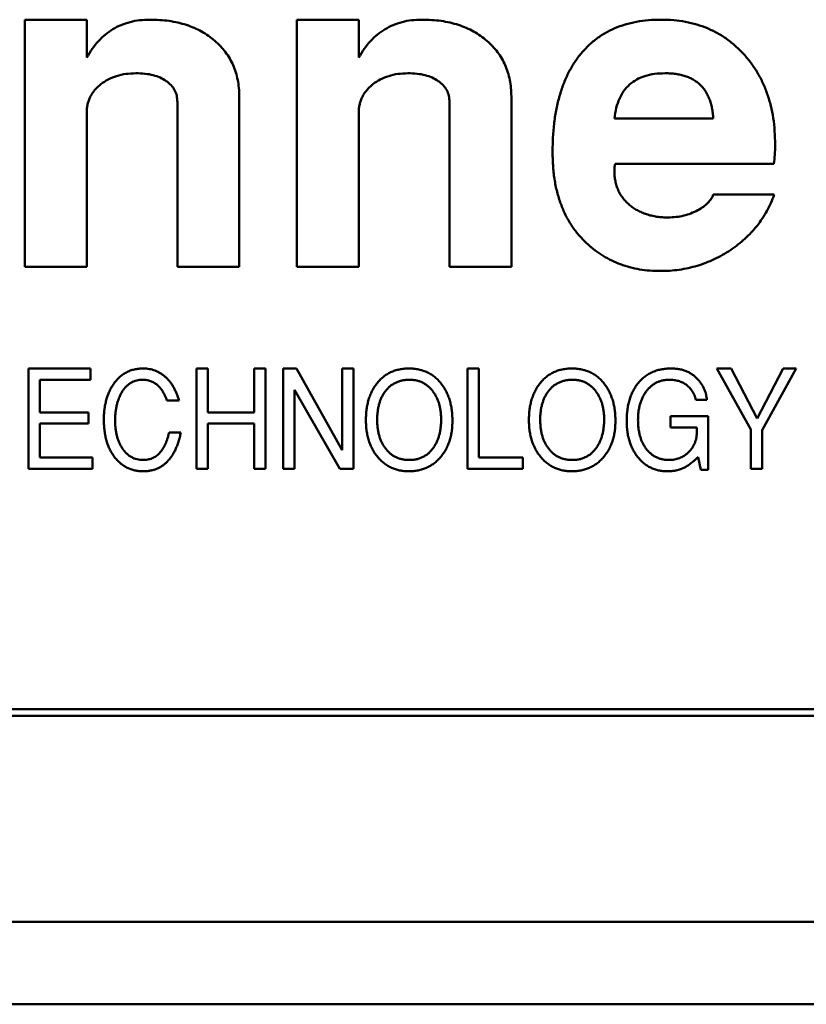
# Model space of a CAD drawing. Units: inches. Extents: x 4 to 172, y 2 to 134.
# Drawn here: x 28 to 29, y 113 to 113 of the extents above; entities that cross this region are included whole.
import ezdxf

# ---------------------------------------------------------------- set-up
doc = ezdxf.new("R2010")
doc.units = ezdxf.units.IN
doc.header["$LTSCALE"] = 8
doc.header["$MEASUREMENT"] = 0
doc.layers.add('Visible (ANSI)', color=7, linetype='Continuous', lineweight=50)

msp = doc.modelspace()

# ---------------------------------------------------------------- linework, layer by layer
at = {"layer": 'Visible (ANSI)'}
for p, q in [((28.29536, 112.90388), (28.31307, 112.90388)), ((28.29536, 112.83301), (28.29536, 112.90388)), ((28.31307, 112.90388), (28.31307, 112.89299)), ((28.37331, 112.90388), (28.39102, 112.90388)), ((28.37331, 112.83301), (28.37331, 112.90388)), ((28.39102, 112.90388), (28.39102, 112.89299)), ((28.33906, 112.83301), (28.33906, 112.88027)), ((28.35677, 112.88188), (28.35677, 112.83301)), ((28.41701, 112.83301), (28.41701, 112.88027)), ((28.43473, 112.88188), (28.43473, 112.83301)), ((28.31307, 112.87734), (28.31307, 112.83301)), ((28.39102, 112.87734), (28.39102, 112.83301)), ((28.46425, 112.87553), (28.4926, 112.87553)), ((28.50993, 112.86254), (28.46451, 112.86254)), ((28.4926, 112.85372), (28.51006, 112.85372)), ((28.31307, 112.83301), (28.29536, 112.83301)), ((28.35677, 112.83301), (28.33906, 112.83301)), ((28.39102, 112.83301), (28.37331, 112.83301)), ((28.43473, 112.83301), (28.41701, 112.83301)), ((28.29642, 112.80388), (28.31414, 112.80388)), ((28.29642, 112.77513), (28.29642, 112.80388)), ((28.31414, 112.80388), (28.31414, 112.80064)), ((28.34456, 112.80388), (28.3478, 112.80388)), ((28.34456, 112.77513), (28.34456, 112.80388)), ((28.3478, 112.80388), (28.3478, 112.7913)), ((28.36109, 112.80388), (28.36432, 112.80388)), ((28.36109, 112.7913), (28.36109, 112.80388)), ((28.36432, 112.80388), (28.36432, 112.77513)), ((28.36935, 112.80388), (28.37319, 112.80388)), ((28.36935, 112.77513), (28.36935, 112.80388)), ((28.37319, 112.80388), (28.38624, 112.78047)), ((28.38624, 112.80388), (28.38947, 112.80388)), ((28.38624, 112.78047), (28.38624, 112.80388)), ((28.38947, 112.80388), (28.38947, 112.77513)), ((28.42216, 112.80388), (28.4254, 112.80388)), ((28.42216, 112.77513), (28.42216, 112.80388)), ((28.4254, 112.80388), (28.4254, 112.77837)), ((28.49365, 112.80388), (28.49771, 112.80388)), ((28.50335, 112.78641), (28.49365, 112.80388)), ((28.49771, 112.80388), (28.50514, 112.78956)), ((28.50514, 112.78956), (28.51265, 112.80388)), ((28.51635, 112.80388), (28.50659, 112.78623)), ((28.51265, 112.80388), (28.51635, 112.80388)), ((28.29966, 112.80064), (28.29966, 112.7913)), ((28.31414, 112.80064), (28.29966, 112.80064)), ((28.37258, 112.79772), (28.37258, 112.77513)), ((28.38557, 112.77513), (28.37258, 112.79772)), ((28.49073, 112.79489), (28.4876, 112.79489)), ((28.33952, 112.79469), (28.33606, 112.79469)), ((28.29966, 112.7913), (28.31358, 112.7913)), ((28.31358, 112.7913), (28.31358, 112.78807)), ((28.3478, 112.7913), (28.36109, 112.7913)), ((28.48036, 112.79022), (28.49114, 112.79022)), ((28.48036, 112.78699), (28.48036, 112.79022)), ((28.49114, 112.79022), (28.49114, 112.77478)), ((28.29966, 112.78807), (28.29966, 112.77837)), ((28.31358, 112.78807), (28.29966, 112.78807)), ((28.3478, 112.78807), (28.3478, 112.77513)), ((28.36109, 112.78807), (28.3478, 112.78807)), ((28.36109, 112.77513), (28.36109, 112.78807)), ((28.48787, 112.78699), (28.48036, 112.78699)), ((28.50335, 112.77513), (28.50335, 112.78641)), ((28.33666, 112.7855), (28.34004, 112.7855)), ((28.50659, 112.78623), (28.50659, 112.77513)), ((28.29966, 112.77837), (28.31474, 112.77837)), ((28.31474, 112.77837), (28.31474, 112.77513)), ((28.4254, 112.77837), (28.43803, 112.77837)), ((28.43803, 112.77837), (28.43803, 112.77513)), ((28.48903, 112.77478), (28.48826, 112.77847)), ((28.31474, 112.77513), (28.29642, 112.77513)), ((28.3478, 112.77513), (28.34456, 112.77513)), ((28.36432, 112.77513), (28.36109, 112.77513)), ((28.37258, 112.77513), (28.36935, 112.77513)), ((28.38947, 112.77513), (28.38557, 112.77513)), ((28.43803, 112.77513), (28.42216, 112.77513)), ((28.50659, 112.77513), (28.50335, 112.77513)), ((28.49114, 112.77478), (28.48903, 112.77478)), ((29.25795, 112.70624), (28.07882, 112.70624)), ((28.07882, 112.70427), (29.25992, 112.70427)), ((27.94072, 112.64521), (29.39803, 112.64521)), ((27.89591, 112.62159), (29.44284, 112.62159))]:
    msp.add_line(p, q, dxfattribs=at)
for points, knots in [([(28.31307, 112.89299), (28.31358, 112.89385), (28.31457, 112.89553), (28.31638, 112.89776), (28.31836, 112.89966), (28.32055, 112.90122), (28.32294, 112.90241), (28.32551, 112.90326), (28.32827, 112.90379), (28.33018, 112.90385), (28.33116, 112.90388)], [0, 0, 0, 0, 0.134758, 0.262635, 0.385148, 0.504032, 0.622633, 0.743187, 0.868018, 1, 1, 1, 1]), ([(28.33116, 112.90388), (28.3321, 112.90386), (28.33394, 112.90382), (28.33664, 112.90355), (28.3392, 112.90307), (28.34161, 112.90241), (28.34387, 112.90155), (28.34599, 112.90052), (28.34795, 112.89927), (28.34977, 112.89786), (28.35142, 112.8963), (28.35284, 112.89459), (28.35408, 112.89278), (28.35506, 112.89083), (28.35584, 112.88876), (28.35636, 112.88657), (28.35672, 112.88426), (28.35675, 112.88268), (28.35677, 112.88188)], [0, 0, 0, 0, 0.074352, 0.145638, 0.213845, 0.279363, 0.342691, 0.404381, 0.465288, 0.526204, 0.585979, 0.64425, 0.701637, 0.758331, 0.816429, 0.875448, 0.936306, 1, 1, 1, 1]), ([(28.39102, 112.89299), (28.39153, 112.89385), (28.39252, 112.89553), (28.39433, 112.89776), (28.39631, 112.89966), (28.3985, 112.90122), (28.40089, 112.90241), (28.40346, 112.90326), (28.40622, 112.90379), (28.40813, 112.90385), (28.40911, 112.90388)], [0, 0, 0, 0, 0.134758, 0.262635, 0.385148, 0.504032, 0.622633, 0.743187, 0.868018, 1, 1, 1, 1]), ([(28.40911, 112.90388), (28.41005, 112.90386), (28.4119, 112.90382), (28.4146, 112.90355), (28.41715, 112.90307), (28.41956, 112.90241), (28.42182, 112.90155), (28.42394, 112.90052), (28.42591, 112.89927), (28.42773, 112.89786), (28.42938, 112.8963), (28.4308, 112.89459), (28.43203, 112.89278), (28.43301, 112.89083), (28.4338, 112.88876), (28.43432, 112.88657), (28.43467, 112.88426), (28.43471, 112.88268), (28.43473, 112.88188)], [0, 0, 0, 0, 0.074352, 0.145638, 0.213845, 0.279363, 0.342691, 0.404381, 0.465288, 0.526204, 0.585979, 0.64425, 0.701637, 0.758331, 0.816429, 0.875448, 0.936306, 1, 1, 1, 1]), ([(28.44654, 112.86578), (28.44656, 112.86727), (28.44661, 112.87015), (28.44698, 112.87435), (28.4476, 112.87829), (28.44849, 112.88196), (28.4496, 112.88538), (28.45099, 112.88852), (28.45262, 112.89141), (28.4545, 112.89402), (28.45663, 112.89634), (28.45899, 112.89836), (28.46156, 112.90009), (28.46436, 112.90146), (28.46738, 112.90257), (28.47062, 112.90333), (28.47408, 112.9038), (28.47645, 112.90385), (28.47767, 112.90388)], [0, 0, 0, 0, 0.079566, 0.154768, 0.22595, 0.293184, 0.357156, 0.418475, 0.477295, 0.534725, 0.590778, 0.646009, 0.700743, 0.756383, 0.81328, 0.872671, 0.934605, 1, 1, 1, 1]), ([(28.47767, 112.90388), (28.47886, 112.90385), (28.4812, 112.9038), (28.48462, 112.90332), (28.48786, 112.90256), (28.49092, 112.90146), (28.49381, 112.90007), (28.49652, 112.89836), (28.49904, 112.89633), (28.50137, 112.89402), (28.50348, 112.89145), (28.50531, 112.88867), (28.50688, 112.88571), (28.50812, 112.88253), (28.50913, 112.87918), (28.50982, 112.87563), (28.51023, 112.87189), (28.51029, 112.86933), (28.51032, 112.86802)], [0, 0, 0, 0, 0.065658, 0.128451, 0.189309, 0.248564, 0.306792, 0.365148, 0.424085, 0.484581, 0.545371, 0.606147, 0.667255, 0.729484, 0.793356, 0.85921, 0.927922, 1, 1, 1, 1]), ([(28.32715, 112.88852), (28.32619, 112.88848), (28.32433, 112.88841), (28.32165, 112.88781), (28.31921, 112.88681), (28.31742, 112.88564), (28.31614, 112.88456), (28.31534, 112.88367), (28.31463, 112.88276), (28.31407, 112.88177), (28.31362, 112.88074), (28.31332, 112.87964), (28.31309, 112.87851), (28.31308, 112.87773), (28.31307, 112.87734)], [0, 0, 0, 0, 0.144067, 0.27906, 0.40874, 0.535992, 0.598043, 0.658028, 0.715882, 0.771186, 0.827313, 0.883876, 0.940977, 1, 1, 1, 1]), ([(28.33906, 112.88027), (28.33902, 112.88088), (28.33895, 112.88206), (28.33833, 112.88373), (28.33727, 112.88517), (28.33584, 112.88636), (28.33409, 112.88735), (28.33203, 112.88804), (28.32968, 112.88844), (28.32802, 112.88849), (28.32715, 112.88852)], [0, 0, 0, 0, 0.112247, 0.217759, 0.324541, 0.43837, 0.561199, 0.693664, 0.839251, 1, 1, 1, 1]), ([(28.40511, 112.88852), (28.40414, 112.88848), (28.40228, 112.88841), (28.3996, 112.88781), (28.39717, 112.88681), (28.39537, 112.88564), (28.3941, 112.88456), (28.39329, 112.88367), (28.39258, 112.88276), (28.39202, 112.88177), (28.39157, 112.88074), (28.39127, 112.87964), (28.39104, 112.87851), (28.39103, 112.87773), (28.39102, 112.87734)], [0, 0, 0, 0, 0.144067, 0.27906, 0.40874, 0.535992, 0.598043, 0.658028, 0.715882, 0.771186, 0.827313, 0.883876, 0.940977, 1, 1, 1, 1]), ([(28.41701, 112.88027), (28.41697, 112.88088), (28.4169, 112.88206), (28.41628, 112.88373), (28.41523, 112.88517), (28.41379, 112.88636), (28.41204, 112.88735), (28.40998, 112.88804), (28.40763, 112.88844), (28.40597, 112.88849), (28.40511, 112.88852)], [0, 0, 0, 0, 0.112247, 0.217759, 0.324541, 0.43837, 0.561199, 0.693664, 0.839251, 1, 1, 1, 1]), ([(28.47883, 112.88852), (28.4778, 112.88849), (28.47583, 112.88842), (28.47305, 112.88781), (28.47063, 112.88679), (28.46857, 112.88535), (28.46689, 112.88347), (28.46561, 112.88118), (28.4647, 112.87849), (28.46441, 112.87655), (28.46425, 112.87553)], [0, 0, 0, 0, 0.14219, 0.270255, 0.387916, 0.500626, 0.613057, 0.730697, 0.858363, 1, 1, 1, 1]), ([(28.4926, 112.87553), (28.49256, 112.87605), (28.49248, 112.87707), (28.49223, 112.87855), (28.49191, 112.87993), (28.49146, 112.88119), (28.49095, 112.88238), (28.49032, 112.88345), (28.48959, 112.88442), (28.48878, 112.88529), (28.48786, 112.88605), (28.48685, 112.88671), (28.48574, 112.88728), (28.48454, 112.88774), (28.48324, 112.88808), (28.48186, 112.88834), (28.48037, 112.88849), (28.47936, 112.88851), (28.47883, 112.88852)], [0, 0, 0, 0, 0.073541, 0.143355, 0.208956, 0.271884, 0.331269, 0.38918, 0.44517, 0.500627, 0.555661, 0.612283, 0.669297, 0.729285, 0.791764, 0.857483, 0.926737, 1, 1, 1, 1]), ([(28.45661, 112.8395), (28.4558, 112.84029), (28.45419, 112.84186), (28.45214, 112.84456), (28.45039, 112.84748), (28.449, 112.85068), (28.44788, 112.8541), (28.44709, 112.85778), (28.44664, 112.8617), (28.44657, 112.8644), (28.44654, 112.86578)], [0, 0, 0, 0, 0.116535, 0.232219, 0.349196, 0.468842, 0.591983, 0.720901, 0.856725, 1, 1, 1, 1]), ([(28.51032, 112.86802), (28.51031, 112.86705), (28.51029, 112.86522), (28.51004, 112.8634), (28.50993, 112.86254)], [0, 0, 0, 0, 0.527129, 1, 1, 1, 1]), ([(28.46451, 112.86254), (28.46444, 112.86225), (28.46427, 112.86155), (28.46426, 112.86083), (28.46425, 112.86041)], [0, 0, 0, 0, 0.413637, 1, 1, 1, 1]), ([(28.46425, 112.86041), (28.46427, 112.85993), (28.4643, 112.85898), (28.46451, 112.8576), (28.46484, 112.85628), (28.4653, 112.85503), (28.46591, 112.85387), (28.46666, 112.85277), (28.46752, 112.85173), (28.46853, 112.8508), (28.46963, 112.84995), (28.47083, 112.84921), (28.47212, 112.84858), (28.47348, 112.84806), (28.47493, 112.84768), (28.47645, 112.84737), (28.47806, 112.84721), (28.47916, 112.84719), (28.47972, 112.84718)], [0, 0, 0, 0, 0.063829, 0.124198, 0.183303, 0.241008, 0.298396, 0.355915, 0.41491, 0.474845, 0.535853, 0.597439, 0.65951, 0.723354, 0.788536, 0.855952, 0.926529, 1, 1, 1, 1]), ([(28.51006, 112.85372), (28.50974, 112.85291), (28.50912, 112.85131), (28.50797, 112.84901), (28.50664, 112.84684), (28.50516, 112.84477), (28.50348, 112.84285), (28.50166, 112.84104), (28.49965, 112.83936), (28.49751, 112.83779), (28.49523, 112.8364), (28.49288, 112.83518), (28.49047, 112.83414), (28.48799, 112.83328), (28.48543, 112.83265), (28.48282, 112.83216), (28.48013, 112.83188), (28.47832, 112.83185), (28.47741, 112.83183)], [0, 0, 0, 0, 0.061869, 0.122965, 0.183883, 0.244181, 0.304793, 0.366183, 0.428421, 0.492153, 0.556246, 0.619321, 0.681701, 0.744137, 0.806879, 0.870498, 0.93474, 1, 1, 1, 1]), ([(28.48817, 112.84925), (28.48872, 112.84957), (28.48975, 112.85018), (28.49103, 112.85128), (28.49203, 112.85243), (28.49242, 112.8533), (28.4926, 112.85372)], [0, 0, 0, 0, 0.295952, 0.556992, 0.787827, 1, 1, 1, 1]), ([(28.47972, 112.84718), (28.48046, 112.84721), (28.48194, 112.84725), (28.48411, 112.84766), (28.48621, 112.84829), (28.48751, 112.84893), (28.48817, 112.84925)], [0, 0, 0, 0, 0.254622, 0.504343, 0.750854, 1, 1, 1, 1]), ([(28.47741, 112.83183), (28.4764, 112.83186), (28.47441, 112.83191), (28.47149, 112.83225), (28.4687, 112.83287), (28.46601, 112.8337), (28.46347, 112.8348), (28.46103, 112.83611), (28.45873, 112.83768), (28.45732, 112.83889), (28.45661, 112.8395)], [0, 0, 0, 0, 0.133441, 0.262809, 0.388459, 0.511103, 0.63311, 0.754239, 0.876451, 1, 1, 1, 1]), ([(28.32078, 112.79943), (28.32104, 112.79978), (28.32155, 112.80048), (28.32244, 112.80139), (28.3234, 112.80216), (28.32444, 112.80279), (28.32555, 112.80328), (28.32673, 112.80363), (28.32799, 112.80384), (28.32885, 112.80386), (28.32929, 112.80388)], [0, 0, 0, 0, 0.131806, 0.257812, 0.3798, 0.499729, 0.619887, 0.742041, 0.86815, 1, 1, 1, 1]), ([(28.32929, 112.80388), (28.32958, 112.80387), (28.33016, 112.80385), (28.33102, 112.80374), (28.33185, 112.80356), (28.33265, 112.8033), (28.33342, 112.80296), (28.33416, 112.80256), (28.33487, 112.80207), (28.33556, 112.80152), (28.3362, 112.8009), (28.33681, 112.80021), (28.33737, 112.79945), (28.3379, 112.79864), (28.33836, 112.79774), (28.3388, 112.79679), (28.33918, 112.79576), (28.3394, 112.79505), (28.33952, 112.79469)], [0, 0, 0, 0, 0.059442, 0.117382, 0.173998, 0.230455, 0.286875, 0.343746, 0.401447, 0.460636, 0.52109, 0.582719, 0.64596, 0.711434, 0.779117, 0.849706, 0.923326, 1, 1, 1, 1]), ([(28.39616, 112.79955), (28.39645, 112.79989), (28.39701, 112.80057), (28.39798, 112.80145), (28.39902, 112.80221), (28.40015, 112.80281), (28.40135, 112.8033), (28.40263, 112.80363), (28.40398, 112.80384), (28.40491, 112.80386), (28.40538, 112.80388)], [0, 0, 0, 0, 0.127209, 0.250099, 0.371066, 0.491275, 0.612539, 0.736682, 0.865527, 1, 1, 1, 1]), ([(28.40538, 112.80388), (28.40587, 112.80386), (28.40681, 112.80384), (28.40819, 112.80362), (28.40949, 112.80328), (28.41071, 112.80278), (28.41185, 112.80214), (28.41291, 112.80137), (28.41389, 112.80045), (28.41446, 112.79975), (28.41475, 112.79939)], [0, 0, 0, 0, 0.134343, 0.262788, 0.386692, 0.508009, 0.627694, 0.748691, 0.872326, 1, 1, 1, 1]), ([(28.44286, 112.79955), (28.44315, 112.79989), (28.44371, 112.80057), (28.44469, 112.80145), (28.44573, 112.80221), (28.44685, 112.80281), (28.44805, 112.8033), (28.44933, 112.80363), (28.45068, 112.80384), (28.45161, 112.80386), (28.45209, 112.80388)], [0, 0, 0, 0, 0.127209, 0.250099, 0.371066, 0.491275, 0.612539, 0.736682, 0.865527, 1, 1, 1, 1]), ([(28.45209, 112.80388), (28.45257, 112.80386), (28.45352, 112.80384), (28.45489, 112.80362), (28.4562, 112.80328), (28.45741, 112.80278), (28.45855, 112.80214), (28.45962, 112.80137), (28.46059, 112.80045), (28.46117, 112.79975), (28.46145, 112.79939)], [0, 0, 0, 0, 0.134343, 0.262788, 0.386692, 0.508009, 0.627694, 0.748691, 0.872326, 1, 1, 1, 1]), ([(28.4709, 112.79947), (28.47105, 112.79965), (28.47133, 112.80001), (28.47179, 112.80051), (28.47227, 112.80097), (28.47277, 112.8014), (28.4733, 112.8018), (28.47384, 112.80217), (28.47442, 112.80249), (28.47501, 112.80278), (28.47562, 112.80304), (28.47626, 112.80327), (28.47692, 112.80345), (28.4776, 112.80361), (28.4783, 112.80372), (28.47902, 112.80382), (28.47977, 112.80387), (28.48028, 112.80387), (28.48053, 112.80388)], [0, 0, 0, 0, 0.062739, 0.124162, 0.184813, 0.245268, 0.30468, 0.364277, 0.424167, 0.483972, 0.544358, 0.605541, 0.667589, 0.731478, 0.79567, 0.862017, 0.930057, 1, 1, 1, 1]), ([(28.48053, 112.80388), (28.48095, 112.80386), (28.48175, 112.80384), (28.48292, 112.80369), (28.48403, 112.80342), (28.48506, 112.80304), (28.48602, 112.80255), (28.48691, 112.80195), (28.48773, 112.80125), (28.48821, 112.8007), (28.48845, 112.80043)], [0, 0, 0, 0, 0.1383051, 0.2701096, 0.3962273, 0.5180242, 0.6379545, 0.757093, 0.8773207, 1, 1, 1, 1]), ([(28.32908, 112.80064), (28.32879, 112.80063), (28.32822, 112.80062), (28.32739, 112.80046), (28.3266, 112.80021), (28.32586, 112.79985), (28.32516, 112.7994), (28.32451, 112.79884), (28.3239, 112.79819), (28.32334, 112.79744), (28.32284, 112.7966), (28.3224, 112.7957), (28.32204, 112.79473), (28.32173, 112.7937), (28.3215, 112.79259), (28.32133, 112.79143), (28.32123, 112.79019), (28.32122, 112.78935), (28.32121, 112.78892)], [0, 0, 0, 0, 0.055303, 0.108189, 0.160122, 0.211899, 0.264461, 0.318279, 0.374734, 0.43429, 0.495988, 0.559711, 0.625206, 0.693168, 0.764567, 0.839422, 0.917691, 1, 1, 1, 1]), ([(28.33606, 112.79469), (28.33597, 112.79493), (28.3358, 112.7954), (28.33551, 112.79608), (28.33519, 112.79671), (28.33486, 112.79729), (28.3345, 112.79783), (28.33412, 112.79832), (28.33371, 112.79876), (28.33328, 112.79916), (28.33283, 112.79951), (28.33237, 112.79982), (28.33187, 112.80006), (28.33136, 112.80028), (28.33082, 112.80044), (28.33025, 112.80055), (28.32967, 112.80063), (28.32928, 112.80064), (28.32908, 112.80064)], [0, 0, 0, 0, 0.077725, 0.152084, 0.22328, 0.291545, 0.356673, 0.419455, 0.480228, 0.538975, 0.596521, 0.652821, 0.709017, 0.765086, 0.822105, 0.87953, 0.939121, 1, 1, 1, 1]), ([(28.40556, 112.80064), (28.4052, 112.80063), (28.40449, 112.80062), (28.40345, 112.80046), (28.40248, 112.80019), (28.40157, 112.79982), (28.40072, 112.79935), (28.39993, 112.79876), (28.39921, 112.79807), (28.39879, 112.79755), (28.39857, 112.79728)], [0, 0, 0, 0, 0.135164, 0.264697, 0.388793, 0.509895, 0.629545, 0.749951, 0.873018, 1, 1, 1, 1]), ([(28.41462, 112.78928), (28.41461, 112.78968), (28.41459, 112.79047), (28.41448, 112.79163), (28.41428, 112.79273), (28.41403, 112.79379), (28.41367, 112.79478), (28.41325, 112.79572), (28.41275, 112.79661), (28.41218, 112.79743), (28.41154, 112.79819), (28.41084, 112.79884), (28.41009, 112.7994), (28.40929, 112.79985), (28.40843, 112.80022), (28.40752, 112.80046), (28.40656, 112.80062), (28.4059, 112.80063), (28.40556, 112.80064)], [0, 0, 0, 0, 0.07413, 0.1454531, 0.2140647, 0.2805107, 0.344815, 0.4079018, 0.4700938, 0.5322314, 0.5928589, 0.6513734, 0.7085098, 0.7646756, 0.8210588, 0.8785754, 0.937893, 1, 1, 1, 1]), ([(28.45227, 112.80064), (28.4519, 112.80063), (28.45119, 112.80062), (28.45015, 112.80046), (28.44918, 112.80019), (28.44827, 112.79982), (28.44742, 112.79935), (28.44663, 112.79876), (28.44591, 112.79807), (28.44549, 112.79755), (28.44528, 112.79728)], [0, 0, 0, 0, 0.135164, 0.264697, 0.388793, 0.509895, 0.629545, 0.749951, 0.873018, 1, 1, 1, 1]), ([(28.46132, 112.78928), (28.46131, 112.78968), (28.4613, 112.79047), (28.46119, 112.79163), (28.46098, 112.79273), (28.46073, 112.79379), (28.46037, 112.79478), (28.45996, 112.79572), (28.45945, 112.79661), (28.45888, 112.79743), (28.45824, 112.79819), (28.45754, 112.79884), (28.4568, 112.7994), (28.45599, 112.79985), (28.45514, 112.80022), (28.45422, 112.80046), (28.45326, 112.80062), (28.4526, 112.80063), (28.45227, 112.80064)], [0, 0, 0, 0, 0.07413, 0.145453, 0.214065, 0.280511, 0.344815, 0.407902, 0.470094, 0.532231, 0.592859, 0.651373, 0.70851, 0.764676, 0.821059, 0.878575, 0.937893, 1, 1, 1, 1]), ([(28.48003, 112.80064), (28.4797, 112.80063), (28.47905, 112.80061), (28.4781, 112.80047), (28.4772, 112.80021), (28.47634, 112.79986), (28.47555, 112.79941), (28.4748, 112.79886), (28.4741, 112.79821), (28.47347, 112.79746), (28.47289, 112.79663), (28.47239, 112.79574), (28.47196, 112.79478), (28.47162, 112.79376), (28.47135, 112.79268), (28.47115, 112.79154), (28.47104, 112.79033), (28.47103, 112.78951), (28.47102, 112.78909)], [0, 0, 0, 0, 0.0605166, 0.1185649, 0.1753182, 0.2307401, 0.2860957, 0.3420296, 0.4000095, 0.4598236, 0.5211137, 0.5833326, 0.6466061, 0.7118259, 0.779404, 0.8497432, 0.9231342, 1, 1, 1, 1]), ([(28.48478, 112.79924), (28.48461, 112.79936), (28.48428, 112.79958), (28.48375, 112.79986), (28.48319, 112.80011), (28.48261, 112.8003), (28.482, 112.80045), (28.48136, 112.80056), (28.48071, 112.80063), (28.48026, 112.80064), (28.48003, 112.80064)], [0, 0, 0, 0, 0.11946, 0.238779, 0.359204, 0.481634, 0.60584, 0.732586, 0.863809, 1, 1, 1, 1]), ([(28.31798, 112.78911), (28.31799, 112.78962), (28.318, 112.79062), (28.31814, 112.79208), (28.31835, 112.79348), (28.31866, 112.79481), (28.31905, 112.79607), (28.31954, 112.79726), (28.3201, 112.79839), (28.32055, 112.79908), (28.32078, 112.79943)], [0, 0, 0, 0, 0.141164, 0.276073, 0.406341, 0.531589, 0.652395, 0.770643, 0.885988, 1, 1, 1, 1]), ([(28.39306, 112.78915), (28.39307, 112.78966), (28.39309, 112.79067), (28.39324, 112.79216), (28.39348, 112.79357), (28.39381, 112.79491), (28.39425, 112.79618), (28.39479, 112.79738), (28.39541, 112.79851), (28.39591, 112.7992), (28.39616, 112.79955)], [0, 0, 0, 0, 0.140297, 0.274567, 0.403946, 0.528646, 0.649632, 0.768123, 0.884581, 1, 1, 1, 1]), ([(28.41475, 112.79939), (28.415, 112.79904), (28.4155, 112.79834), (28.41613, 112.7972), (28.41666, 112.79599), (28.4171, 112.79472), (28.41743, 112.79337), (28.41768, 112.79195), (28.41782, 112.79045), (28.41784, 112.78944), (28.41785, 112.78892)], [0, 0, 0, 0, 0.11553, 0.231949, 0.35042, 0.471127, 0.596028, 0.725182, 0.85957, 1, 1, 1, 1]), ([(28.43977, 112.78915), (28.43977, 112.78966), (28.43979, 112.79067), (28.43994, 112.79216), (28.44018, 112.79357), (28.44052, 112.79491), (28.44096, 112.79618), (28.44149, 112.79738), (28.44212, 112.79851), (28.44262, 112.7992), (28.44286, 112.79955)], [0, 0, 0, 0, 0.140297, 0.274567, 0.403946, 0.528646, 0.649632, 0.768123, 0.884581, 1, 1, 1, 1]), ([(28.46145, 112.79939), (28.4617, 112.79904), (28.4622, 112.79834), (28.46284, 112.7972), (28.46336, 112.79599), (28.4638, 112.79472), (28.46413, 112.79337), (28.46439, 112.79195), (28.46452, 112.79045), (28.46454, 112.78944), (28.46455, 112.78892)], [0, 0, 0, 0, 0.11553, 0.231949, 0.35042, 0.471127, 0.596028, 0.725182, 0.85957, 1, 1, 1, 1]), ([(28.46779, 112.78882), (28.4678, 112.78936), (28.46782, 112.79041), (28.46796, 112.79195), (28.4682, 112.79341), (28.46854, 112.79479), (28.46898, 112.79609), (28.46952, 112.7973), (28.47015, 112.79844), (28.47065, 112.79913), (28.4709, 112.79947)], [0, 0, 0, 0, 0.143081, 0.279751, 0.410122, 0.535495, 0.656095, 0.772814, 0.887316, 1, 1, 1, 1]), ([(28.4876, 112.79489), (28.48754, 112.79513), (28.48742, 112.79558), (28.48718, 112.79623), (28.4869, 112.79684), (28.48657, 112.7974), (28.48619, 112.79793), (28.48577, 112.79841), (28.4853, 112.79886), (28.48495, 112.79912), (28.48478, 112.79924)], [0, 0, 0, 0, 0.135084, 0.264682, 0.390662, 0.513568, 0.6349, 0.75569, 0.876985, 1, 1, 1, 1]), ([(28.48845, 112.80043), (28.48862, 112.80022), (28.48895, 112.79981), (28.48938, 112.79915), (28.48976, 112.79848), (28.49008, 112.7978), (28.49033, 112.79709), (28.49053, 112.79637), (28.49067, 112.79564), (28.49071, 112.79514), (28.49073, 112.79489)], [0, 0, 0, 0, 0.131989, 0.261575, 0.387428, 0.5103, 0.632732, 0.755022, 0.876849, 1, 1, 1, 1]), ([(28.39857, 112.79728), (28.39839, 112.79702), (28.39802, 112.79648), (28.39756, 112.79561), (28.39717, 112.79468), (28.39685, 112.79369), (28.3966, 112.79265), (28.39642, 112.79154), (28.39631, 112.79037), (28.3963, 112.78957), (28.3963, 112.78916)], [0, 0, 0, 0, 0.112399, 0.226934, 0.344025, 0.464522, 0.58981, 0.720476, 0.857221, 1, 1, 1, 1]), ([(28.44528, 112.79728), (28.44509, 112.79702), (28.44473, 112.79648), (28.44426, 112.79561), (28.44388, 112.79468), (28.44355, 112.79369), (28.4433, 112.79265), (28.44312, 112.79154), (28.44302, 112.79037), (28.443, 112.78957), (28.443, 112.78916)], [0, 0, 0, 0, 0.112399, 0.226934, 0.344025, 0.464522, 0.58981, 0.720476, 0.857221, 1, 1, 1, 1]), ([(28.41241, 112.78116), (28.41258, 112.78143), (28.41294, 112.78198), (28.41339, 112.78286), (28.41377, 112.7838), (28.41408, 112.78479), (28.41433, 112.78583), (28.41449, 112.78693), (28.4146, 112.78809), (28.41461, 112.78888), (28.41462, 112.78928)], [0, 0, 0, 0, 0.113374, 0.228553, 0.346406, 0.467746, 0.593166, 0.722784, 0.858695, 1, 1, 1, 1]), ([(28.45911, 112.78116), (28.45929, 112.78143), (28.45964, 112.78198), (28.46009, 112.78286), (28.46047, 112.7838), (28.46079, 112.78479), (28.46103, 112.78583), (28.46119, 112.78693), (28.4613, 112.78809), (28.46131, 112.78888), (28.46132, 112.78928)], [0, 0, 0, 0, 0.113374, 0.228553, 0.346406, 0.467746, 0.593166, 0.722784, 0.858695, 1, 1, 1, 1]), ([(28.32926, 112.77442), (28.32884, 112.77443), (28.32803, 112.77445), (28.32685, 112.77465), (28.32572, 112.77496), (28.32466, 112.7754), (28.32366, 112.77598), (28.32273, 112.77667), (28.32186, 112.7775), (28.32105, 112.77845), (28.32033, 112.7795), (28.3197, 112.78063), (28.31917, 112.78185), (28.31873, 112.78315), (28.31839, 112.78453), (28.31816, 112.78598), (28.31801, 112.78752), (28.31799, 112.78857), (28.31798, 112.78911)], [0, 0, 0, 0, 0.059809, 0.117044, 0.172922, 0.228042, 0.282891, 0.338735, 0.396094, 0.456108, 0.517513, 0.579944, 0.643478, 0.70938, 0.777297, 0.848262, 0.922387, 1, 1, 1, 1]), ([(28.32121, 112.78892), (28.32122, 112.78851), (28.32123, 112.78772), (28.32134, 112.78656), (28.3215, 112.78545), (28.32175, 112.78441), (28.32205, 112.78341), (28.32244, 112.78248), (28.32288, 112.7816), (28.32339, 112.78079), (28.32396, 112.78006), (28.32458, 112.77941), (28.32524, 112.77887), (28.32595, 112.77842), (28.3267, 112.77808), (28.32749, 112.77783), (28.32832, 112.77768), (28.32889, 112.77766), (28.32918, 112.77765)], [0, 0, 0, 0, 0.079141, 0.15456, 0.226847, 0.296445, 0.363669, 0.429067, 0.492491, 0.555096, 0.615624, 0.673377, 0.728552, 0.782461, 0.835474, 0.888974, 0.943397, 1, 1, 1, 1]), ([(28.40535, 112.77442), (28.4049, 112.77443), (28.40402, 112.77445), (28.40274, 112.77464), (28.40153, 112.77496), (28.40037, 112.77542), (28.39929, 112.77599), (28.39826, 112.77669), (28.39732, 112.77753), (28.39644, 112.77848), (28.39564, 112.77954), (28.39495, 112.78068), (28.39436, 112.7819), (28.39389, 112.7832), (28.39352, 112.78458), (28.39326, 112.78603), (28.39309, 112.78756), (28.39307, 112.78861), (28.39306, 112.78915)], [0, 0, 0, 0, 0.06236, 0.122186, 0.180161, 0.237275, 0.293942, 0.351128, 0.40968, 0.469995, 0.531612, 0.593254, 0.655975, 0.719886, 0.785769, 0.854122, 0.925419, 1, 1, 1, 1]), ([(28.3963, 112.78916), (28.3963, 112.78874), (28.39632, 112.78791), (28.39644, 112.7867), (28.39662, 112.78555), (28.3969, 112.78447), (28.39725, 112.78346), (28.39768, 112.78251), (28.39819, 112.78161), (28.39877, 112.78079), (28.39942, 112.78006), (28.40012, 112.77941), (28.40089, 112.77887), (28.4017, 112.77842), (28.40257, 112.77807), (28.40348, 112.77783), (28.40445, 112.77768), (28.40512, 112.77766), (28.40546, 112.77765)], [0, 0, 0, 0, 0.076733, 0.150044, 0.22023, 0.287476, 0.352084, 0.415109, 0.476818, 0.53765, 0.597032, 0.654445, 0.710859, 0.766599, 0.822496, 0.879465, 0.938499, 1, 1, 1, 1]), ([(28.41785, 112.78892), (28.41784, 112.78839), (28.41782, 112.78735), (28.41766, 112.78584), (28.41739, 112.78441), (28.41702, 112.78305), (28.41653, 112.78177), (28.41594, 112.78057), (28.41524, 112.77945), (28.41444, 112.77841), (28.41355, 112.77747), (28.41258, 112.77665), (28.41154, 112.77597), (28.41044, 112.77539), (28.40927, 112.77495), (28.40802, 112.77465), (28.40671, 112.77445), (28.40581, 112.77443), (28.40535, 112.77442)], [0, 0, 0, 0, 0.073578, 0.144099, 0.211502, 0.276726, 0.340021, 0.401943, 0.46322, 0.52419, 0.584315, 0.642776, 0.700342, 0.757604, 0.815528, 0.874912, 0.936052, 1, 1, 1, 1]), ([(28.45205, 112.77442), (28.4516, 112.77443), (28.45073, 112.77445), (28.44945, 112.77464), (28.44823, 112.77496), (28.44708, 112.77542), (28.44599, 112.77599), (28.44497, 112.77669), (28.44402, 112.77753), (28.44314, 112.77848), (28.44235, 112.77954), (28.44165, 112.78068), (28.44107, 112.7819), (28.44059, 112.7832), (28.44022, 112.78458), (28.43996, 112.78603), (28.43979, 112.78756), (28.43977, 112.78861), (28.43977, 112.78915)], [0, 0, 0, 0, 0.06236, 0.122186, 0.180161, 0.237275, 0.293942, 0.351128, 0.40968, 0.469995, 0.531612, 0.593254, 0.655975, 0.719886, 0.785769, 0.854122, 0.925419, 1, 1, 1, 1]), ([(28.443, 112.78916), (28.44301, 112.78874), (28.44302, 112.78791), (28.44314, 112.7867), (28.44333, 112.78555), (28.4436, 112.78447), (28.44395, 112.78346), (28.44439, 112.78251), (28.44489, 112.78161), (28.44547, 112.78079), (28.44612, 112.78006), (28.44683, 112.77941), (28.44759, 112.77887), (28.4484, 112.77842), (28.44927, 112.77807), (28.45018, 112.77783), (28.45116, 112.77768), (28.45182, 112.77766), (28.45216, 112.77765)], [0, 0, 0, 0, 0.076733, 0.150044, 0.22023, 0.287476, 0.352084, 0.415109, 0.476818, 0.53765, 0.597032, 0.654445, 0.710859, 0.766599, 0.822496, 0.879465, 0.938499, 1, 1, 1, 1]), ([(28.46455, 112.78892), (28.46454, 112.78839), (28.46452, 112.78735), (28.46436, 112.78584), (28.46409, 112.78441), (28.46372, 112.78305), (28.46324, 112.78177), (28.46265, 112.78057), (28.46194, 112.77945), (28.46114, 112.77841), (28.46025, 112.77747), (28.45929, 112.77665), (28.45825, 112.77597), (28.45714, 112.77539), (28.45597, 112.77495), (28.45472, 112.77465), (28.45341, 112.77445), (28.45251, 112.77443), (28.45205, 112.77442)], [0, 0, 0, 0, 0.073578, 0.144099, 0.211502, 0.276726, 0.340021, 0.401943, 0.46322, 0.52419, 0.584315, 0.642776, 0.700342, 0.757604, 0.815528, 0.874912, 0.936052, 1, 1, 1, 1]), ([(28.47091, 112.77855), (28.47066, 112.77889), (28.47015, 112.77956), (28.46952, 112.78068), (28.46899, 112.78186), (28.46854, 112.78311), (28.4682, 112.78444), (28.46796, 112.78583), (28.46782, 112.7873), (28.4678, 112.78831), (28.46779, 112.78882)], [0, 0, 0, 0, 0.115458, 0.231968, 0.349746, 0.471115, 0.59567, 0.724797, 0.859357, 1, 1, 1, 1]), ([(28.47102, 112.78909), (28.47103, 112.78867), (28.47104, 112.78784), (28.47115, 112.78664), (28.47135, 112.7855), (28.47161, 112.78443), (28.47195, 112.78342), (28.47237, 112.78247), (28.47286, 112.78159), (28.47343, 112.78077), (28.47406, 112.78004), (28.47474, 112.77939), (28.47548, 112.77886), (28.47627, 112.77841), (28.4771, 112.77807), (28.47799, 112.77783), (28.47893, 112.77768), (28.47957, 112.77766), (28.47989, 112.77765)], [0, 0, 0, 0, 0.077722, 0.15193, 0.222654, 0.290566, 0.355858, 0.41924, 0.481381, 0.542392, 0.602123, 0.659285, 0.715155, 0.770356, 0.825625, 0.881828, 0.939499, 1, 1, 1, 1]), ([(28.4879, 112.786), (28.4879, 112.78616), (28.4879, 112.78649), (28.48788, 112.78683), (28.48787, 112.78699)], [0, 0, 0, 0, 0.502438, 1, 1, 1, 1]), ([(28.32918, 112.77765), (28.32942, 112.77765), (28.32988, 112.77766), (28.33055, 112.77776), (28.3312, 112.77791), (28.33181, 112.77813), (28.33239, 112.77841), (28.33294, 112.77875), (28.33345, 112.77915), (28.33394, 112.77961), (28.33439, 112.78013), (28.33481, 112.78072), (28.3352, 112.78136), (28.33556, 112.78207), (28.33588, 112.78284), (28.33618, 112.78367), (28.33644, 112.78456), (28.33659, 112.78518), (28.33666, 112.7855)], [0, 0, 0, 0, 0.05926, 0.116673, 0.172169, 0.226404, 0.28064, 0.33467, 0.389719, 0.446009, 0.503762, 0.564501, 0.628276, 0.694585, 0.765058, 0.839081, 0.917622, 1, 1, 1, 1]), ([(28.34004, 112.7855), (28.33994, 112.78505), (28.33975, 112.78417), (28.33938, 112.78292), (28.33897, 112.78175), (28.33851, 112.78066), (28.338, 112.77966), (28.33745, 112.77875), (28.33684, 112.77793), (28.33619, 112.77718), (28.33549, 112.77653), (28.33474, 112.77597), (28.33394, 112.77548), (28.3331, 112.77509), (28.33221, 112.77478), (28.33126, 112.77458), (28.33028, 112.77444), (28.3296, 112.77442), (28.32926, 112.77442)], [0, 0, 0, 0, 0.081295, 0.158538, 0.231652, 0.301099, 0.36686, 0.429735, 0.489878, 0.547607, 0.604083, 0.659191, 0.713715, 0.768534, 0.823832, 0.880552, 0.939006, 1, 1, 1, 1]), ([(28.48541, 112.77978), (28.48561, 112.77998), (28.486, 112.78038), (28.48651, 112.78105), (28.48694, 112.78176), (28.4873, 112.78251), (28.48757, 112.78332), (28.48776, 112.78417), (28.48788, 112.78507), (28.4879, 112.78568), (28.4879, 112.786)], [0, 0, 0, 0, 0.1226577, 0.2439787, 0.3637795, 0.4843331, 0.6071421, 0.7333397, 0.8639156, 1, 1, 1, 1]), ([(28.40546, 112.77765), (28.40582, 112.77766), (28.40653, 112.77768), (28.40757, 112.77785), (28.40854, 112.77812), (28.40945, 112.77851), (28.41029, 112.77901), (28.41107, 112.77962), (28.41179, 112.78033), (28.4122, 112.78088), (28.41241, 112.78116)], [0, 0, 0, 0, 0.134279, 0.2623549, 0.3859791, 0.507059, 0.6266759, 0.7468368, 0.8709874, 1, 1, 1, 1]), ([(28.45216, 112.77765), (28.45252, 112.77766), (28.45323, 112.77768), (28.45427, 112.77785), (28.45524, 112.77812), (28.45615, 112.77851), (28.45699, 112.77901), (28.45777, 112.77962), (28.45849, 112.78033), (28.4589, 112.78088), (28.45911, 112.78116)], [0, 0, 0, 0, 0.134279, 0.2623549, 0.3859791, 0.507059, 0.6266759, 0.7468368, 0.8709874, 1, 1, 1, 1]), ([(28.47941, 112.77442), (28.47898, 112.77443), (28.47814, 112.77446), (28.47691, 112.77465), (28.47575, 112.77498), (28.47464, 112.77543), (28.4736, 112.77602), (28.47263, 112.77673), (28.47172, 112.77757), (28.47119, 112.77822), (28.47091, 112.77855)], [0, 0, 0, 0, 0.131268, 0.257568, 0.380076, 0.50073, 0.621719, 0.74377, 0.869734, 1, 1, 1, 1]), ([(28.48826, 112.77847), (28.48805, 112.77828), (28.48765, 112.77791), (28.48706, 112.77739), (28.48648, 112.77691), (28.48591, 112.7765), (28.48538, 112.77611), (28.48487, 112.77578), (28.48437, 112.7755), (28.48374, 112.77518), (28.4829, 112.77486), (28.48182, 112.77461), (28.48065, 112.77444), (28.47984, 112.77442), (28.47941, 112.77442)], [0, 0, 0, 0, 0.083976, 0.162884, 0.237256, 0.307202, 0.372576, 0.433733, 0.490368, 0.54292, 0.646531, 0.755921, 0.873437, 1, 1, 1, 1]), ([(28.47989, 112.77765), (28.48016, 112.77766), (28.48068, 112.77767), (28.48145, 112.77777), (28.48218, 112.77793), (28.48289, 112.77817), (28.48357, 112.77847), (28.48421, 112.77884), (28.48484, 112.77927), (28.48522, 112.77961), (28.48541, 112.77978)], [0, 0, 0, 0, 0.13076, 0.257869, 0.382184, 0.504364, 0.625911, 0.748764, 0.873172, 1, 1, 1, 1])]:
    msp.add_open_spline(points, degree=3, knots=knots, dxfattribs=at)

doc.saveas('drawing.dxf')
